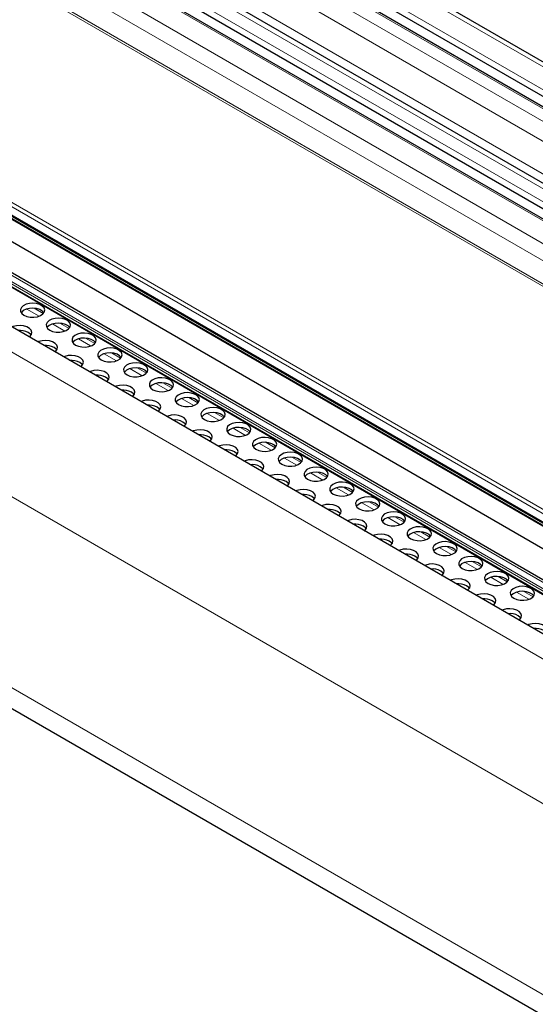
# Model space of a CAD drawing. Units: millimetres. Extents: x 0 to 841, y 0 to 594.
# Drawn here: x 499 to 506, y 149 to 161 of the extents above; entities that cross this region are included whole.
import ezdxf

# ---------------------------------------------------------------- set-up
doc = ezdxf.new("R2010")
doc.units = ezdxf.units.MM

msp = doc.modelspace()

# ---------------------------------------------------------------- linework, layer by layer
at = {"color": 7, "linetype": 'Continuous', "lineweight": 0}
for p, q in [((475.8675882, 178.0585356), (609.7791919, 100.7530122)), ((475.6397591, 177.8900384), (609.5513629, 100.584515)), ((475.3214122, 177.6545949), (609.233016, 100.3490715)), ((475.4512043, 177.7505865), (609.3628081, 100.4450631)), ((475.2266256, 177.450582), (609.0365442, 100.2037602)), ((474.6491936, 177.1574364), (608.5607974, 99.8519131)), ((474.9235797, 177.194645), (608.7093431, 99.9617677)), ((474.5194015, 177.0614449), (608.4310053, 99.7559215)), ((474.3308399, 176.921989), (608.2424437, 99.6164656)), ((474.1030176, 176.7534967), (608.0146214, 99.4479733)), ((474.0200794, 176.5749865), (607.8427095, 99.3208265)), ((607.5923774, 99.1272089), (473.800174, 176.3638039)), ((473.8247405, 176.3819645), (607.6181106, 99.144696)), ((608.2827361, 93.8283135), (466.8831546, 175.4565543)), ((609.4119884, 94.0696865), (468.6514071, 175.3290405)), ((609.4418418, 94.0851178), (468.6655549, 175.3535384)), ((609.5089733, 94.1279986), (468.7362605, 175.3943559)), ((609.3797814, 94.055618), (468.6514071, 175.2963792)), ((606.6986282, 96.6546418), (471.3187968, 174.807755)), ((606.7227632, 96.6969383), (471.3429318, 174.8500515)), ((606.6883107, 96.5516481), (471.3084793, 174.7047613)), ((471.397399, 174.6099815), (606.7772304, 96.4568683)), ((608.0363894, 92.0693168), (466.6432277, 173.6938516)), ((608.0363018, 89.5567201), (466.6432277, 171.1812044)), ((499.0261148, 157.5818024), (498.863782, 157.6755151)), ((499.0805011, 157.615721), (498.9589867, 157.6858698)), ((499.3655284, 157.385863), (499.2031922, 157.4795777)), ((499.4199113, 157.4197836), (499.2983969, 157.4899324)), ((499.7049387, 157.1899257), (499.5426025, 157.2836403)), ((499.7593216, 157.2238462), (499.6378072, 157.293995)), ((500.0443489, 156.9939883), (499.8820161, 157.087701)), ((500.0987352, 157.0279069), (499.9772208, 157.0980557)), ((500.3837592, 156.7980509), (500.2214264, 156.8917637)), ((500.4381455, 156.8319696), (500.3166311, 156.9021183)), ((500.7231728, 156.6021116), (500.5608366, 156.6958263)), ((500.7775557, 156.6360322), (500.6560413, 156.706181)), ((501.0625831, 156.4061742), (500.9002503, 156.499887)), ((501.116966, 156.4400948), (500.9954549, 156.5102416)), ((501.4019933, 156.2102369), (501.2396605, 156.3039496)), ((501.4563796, 156.2441555), (501.3348652, 156.3143043)), ((501.741407, 156.0142975), (501.5790708, 156.1080122)), ((501.7957899, 156.0482181), (501.6742755, 156.1183669)), ((502.0808172, 155.8183602), (501.918481, 155.9120749)), ((502.1352001, 155.8522808), (502.0136891, 155.9224276)), ((502.4202275, 155.6224228), (502.2578947, 155.7161355)), ((502.4746138, 155.6563414), (502.3530993, 155.7264902)), ((502.7596411, 155.4264835), (502.5973049, 155.5201982)), ((502.814024, 155.4604041), (502.6925096, 155.5305528)), ((503.0990514, 155.2305461), (502.9367152, 155.3242608)), ((503.1534343, 155.2644667), (503.0319199, 155.3346155)), ((503.4384616, 155.0346087), (503.2761288, 155.1283215)), ((503.4928479, 155.0685274), (503.3713335, 155.1386762)), ((503.7778719, 154.8386714), (503.6155391, 154.9323841)), ((503.8322582, 154.87259), (503.7107437, 154.9427388)), ((504.1172855, 154.6427321), (503.9549493, 154.7364467)), ((504.1716684, 154.6766526), (504.050154, 154.7468014)), ((504.4566958, 154.4467947), (504.294363, 154.5405074)), ((504.5110787, 154.4807153), (504.3895676, 154.5508621)), ((504.796106, 154.2508573), (504.6337732, 154.3445701)), ((504.8504923, 154.2847759), (504.7289779, 154.3549247)), ((505.1355196, 154.054918), (504.9731835, 154.1486327)), ((505.1899026, 154.0888386), (505.0683881, 154.1589874)), ((505.5293128, 153.8929012), (505.4078018, 153.963048)), ((505.4749299, 153.8589806), (505.3125937, 153.9526953))]:
    msp.add_line(p, q, dxfattribs=at)
at = {"color": 7, "linetype": 'Continuous', "lineweight": 30}
for p, q in [((609.8280621, 100.7891529), (475.9518819, 178.0742267)), ((475.6212078, 177.8119664), (609.4839482, 100.5346513)), ((609.3795656, 100.4574535), (475.4801001, 177.7559696)), ((608.6166537, 99.8932179), (474.7455312, 177.175372)), ((608.259208, 99.6288599), (474.3597425, 176.927376)), ((474.5008502, 176.9833729), (608.3635906, 99.7060577)), ((608.4715877, 94.0501303), (467.1165672, 175.6526467)), ((609.5354618, 94.1465212), (468.7862567, 175.3993077)), ((468.6555543, 175.2872251), (609.3727547, 94.0529144)), ((471.3149395, 174.6868278), (606.6947709, 96.5337147)), ((471.4054103, 174.5960554), (606.7852417, 96.4429422)), ((471.5315271, 174.227211), (606.9057075, 96.0773602)), ((466.8089424, 170.8149265), (608.1022262, 89.24805))]:
    msp.add_line(p, q, dxfattribs=at)
at = {"color": 7, "linetype": 'Continuous', "lineweight": 30, "flags": 128}
for points in [[(498.8264837, 157.5941949), (498.8648542, 157.5778446), (498.9098738, 157.5687507), (498.9575368, 157.5677229), (499.003605, 157.5748489), (499.0439918, 157.5894981), (499.0750995, 157.6103681), (499.0941701, 157.6356021), (499.099511, 157.6629617), (499.0906433, 157.6900137), (499.068356, 157.7143562), (499.0346318, 157.7338248), (498.9924647, 157.746691), (498.9456042, 157.7518102), (498.8982109, 157.748727), (498.8544996, 157.7377178), (498.8183477, 157.7197596), (498.7929719, 157.6964448), (498.7806279, 157.6698502), (498.7824082, 157.642335), (498.798161, 157.6163457), (498.8264837, 157.5941949)], [(499.0892845, 157.6268451), (499.068356, 157.6490328), (499.0346318, 157.6685014), (498.9924647, 157.6813676), (498.9456042, 157.6864868), (498.8982109, 157.6834036), (498.8544996, 157.6723944), (498.8183477, 157.6544362), (498.7929719, 157.6311214), (498.7899542, 157.6268451)], [(498.8944986, 157.3076436), (498.9053927, 157.3164591), (498.9244633, 157.3416931), (498.9298008, 157.3690547), (498.9209331, 157.3961067), (498.8986492, 157.4204473), (498.864925, 157.4399158), (498.8227579, 157.452782), (498.7758974, 157.4579012), (498.7285041, 157.454818), (498.6847894, 157.4438107), (498.6695187, 157.4375217)], [(499.165894, 157.3982575), (499.2042678, 157.3819052), (499.249284, 157.3728133), (499.2969471, 157.3717856), (499.3430153, 157.3789116), (499.383402, 157.3935607), (499.4145098, 157.4144307), (499.4335804, 157.4396648), (499.4389213, 157.4670243), (499.4300536, 157.4940763), (499.4077663, 157.5184189), (499.3740421, 157.5378875), (499.3318784, 157.5507517), (499.2850144, 157.5558728), (499.2376212, 157.5527896), (499.1939098, 157.5417804), (499.1577613, 157.5238203), (499.1323822, 157.5005075), (499.1200382, 157.4739129), (499.1218185, 157.4463976), (499.1375713, 157.4204083), (499.165894, 157.3982575)], [(499.4286947, 157.4309077), (499.4077663, 157.4530955), (499.3740421, 157.4725641), (499.3318784, 157.4854283), (499.2850144, 157.4905494), (499.2376212, 157.4874662), (499.1939098, 157.476457), (499.1577613, 157.4584969), (499.1323822, 157.4351841), (499.1293678, 157.4309057)], [(498.9195743, 157.332938), (498.9113776, 157.3434392), (498.8830549, 157.36559)], [(499.5053076, 157.2023182), (499.5436781, 157.1859679), (499.5886943, 157.1768759), (499.6363573, 157.1758482), (499.6824289, 157.1829723), (499.7228123, 157.1976233), (499.7539234, 157.2184914), (499.772994, 157.2437254), (499.7783315, 157.2710869), (499.7694638, 157.298139), (499.7471799, 157.3224796), (499.7134557, 157.3419481), (499.6712886, 157.3548143), (499.6244281, 157.3599335), (499.5770348, 157.3568503), (499.5333201, 157.345843), (499.4971716, 157.327883), (499.4717958, 157.3045682), (499.4594518, 157.2779736), (499.4612321, 157.2504583), (499.4769815, 157.224471), (499.5053076, 157.2023182)], [(499.2339089, 157.1117062), (499.244803, 157.1205218), (499.2638736, 157.1457558), (499.2692144, 157.1731153), (499.2603467, 157.2001674), (499.2380595, 157.2245099), (499.2043353, 157.2439785), (499.1621682, 157.2568446), (499.1153076, 157.2619638), (499.0679143, 157.2588806), (499.024203, 157.2478714), (499.0089324, 157.2415824)], [(499.768105, 157.2349703), (499.7471799, 157.2571562), (499.7134557, 157.2766247), (499.6712886, 157.2894909), (499.6244281, 157.2946101), (499.5770348, 157.2915269), (499.5333201, 157.2805196), (499.4971716, 157.2625596), (499.4717958, 157.2392448), (499.4687781, 157.2349684)], [(499.2589879, 157.1369987), (499.2507878, 157.1475018), (499.2224652, 157.1696527)], [(499.5733191, 156.9157688), (499.5842132, 156.9245844), (499.6032838, 156.9498184), (499.6086247, 156.977178), (499.599757, 157.00423), (499.5774697, 157.0285725), (499.5437455, 157.0480411), (499.5015818, 157.0609053), (499.4547179, 157.0660265), (499.4073246, 157.0629433), (499.3636133, 157.051934), (499.3483426, 157.045645)], [(499.8447179, 157.0063808), (499.8830883, 156.9900305), (499.9281079, 156.9809366), (499.9757709, 156.9799089), (500.0218391, 156.9870349), (500.0622226, 157.001686), (500.0933337, 157.022554), (500.1124043, 157.0477881), (500.1177451, 157.0751476), (500.1088774, 157.1021996), (500.0865902, 157.1265422), (500.052866, 157.1460108), (500.0106989, 157.1588769), (499.9638383, 157.1639961), (499.916445, 157.1609129), (499.8727337, 157.1499037), (499.8365818, 157.1319456), (499.811206, 157.1086308), (499.7988621, 157.0820362), (499.8006424, 157.0545209), (499.8163952, 157.0285317), (499.8447179, 157.0063808)], [(500.1075186, 157.039031), (500.0865902, 157.0612188), (500.052866, 157.0806874), (500.0106989, 157.0935535), (499.9638383, 157.0986727), (499.916445, 157.0955895), (499.8727337, 157.0845803), (499.8365818, 157.0666222), (499.811206, 157.0433074), (499.8081883, 157.039031)], [(499.5983982, 156.9410613), (499.5902015, 156.9515625), (499.5618754, 156.9737153)], [(500.1841281, 156.8104435), (500.222502, 156.7940912), (500.2675182, 156.7849992), (500.3151812, 156.7839715), (500.3612494, 156.7910975), (500.4016362, 156.8057466), (500.4327439, 156.8266167), (500.4518145, 156.8518507), (500.4571554, 156.8792103), (500.4482877, 156.9062623), (500.4260004, 156.9306048), (500.3922762, 156.9500734), (500.3501091, 156.9629396), (500.3032486, 156.9680588), (500.2558553, 156.9649756), (500.212144, 156.9539663), (500.1759955, 156.9360063), (500.1506163, 156.9126934), (500.1382723, 156.8860988), (500.1400526, 156.8585835), (500.1558054, 156.8325943), (500.1841281, 156.8104435)], [(499.9127327, 156.7198295), (499.9236269, 156.7286451), (499.9426975, 156.7538791), (499.948035, 156.7812406), (499.9391673, 156.8082926), (499.9168834, 156.8326332), (499.8831558, 156.8521037), (499.8409921, 156.8649679), (499.7941315, 156.8700872), (499.7467382, 156.867004), (499.7030235, 156.8559967), (499.6877529, 156.8497076)], [(500.4469289, 156.8430936), (500.4260004, 156.8652814), (500.3922762, 156.88475), (500.3501091, 156.8976162), (500.3032486, 156.9027354), (500.2558553, 156.8996522), (500.212144, 156.8886429), (500.1759955, 156.8706829), (500.1506163, 156.84737), (500.147602, 156.8430917)], [(499.9378084, 156.745124), (499.9296117, 156.7556252), (499.901289, 156.777776)], [(500.252143, 156.5238921), (500.2630371, 156.5327077), (500.2821077, 156.5579417), (500.2874486, 156.5853013), (500.2785809, 156.6123533), (500.2562936, 156.6366958), (500.2225694, 156.6561644), (500.1804023, 156.6690306), (500.1335418, 156.6741498), (500.0861485, 156.6710666), (500.0424371, 156.6600574), (500.0271665, 156.6537683)], [(500.5235384, 156.6145061), (500.5619122, 156.5981538), (500.6069284, 156.5890619), (500.6545915, 156.5880341), (500.7006597, 156.5951601), (500.7410464, 156.6098093), (500.7721576, 156.6306774), (500.7912248, 156.6559133), (500.7965656, 156.6832729), (500.787698, 156.7103249), (500.7654141, 156.7346655), (500.7316865, 156.754136), (500.6895228, 156.7670002), (500.6426622, 156.7721194), (500.5952656, 156.7690382), (500.5515542, 156.758029), (500.5154057, 156.7400689), (500.4900299, 156.7167541), (500.477686, 156.6901595), (500.4794662, 156.6626442), (500.4952157, 156.6366569), (500.5235384, 156.6145061)], [(500.7863391, 156.6471563), (500.7654141, 156.6693421), (500.7316865, 156.6888126), (500.6895228, 156.7016768), (500.6426622, 156.7067961), (500.5952656, 156.7037148), (500.5515542, 156.6927056), (500.5154057, 156.6747455), (500.4900299, 156.6514307), (500.4870122, 156.6471543)], [(500.2772221, 156.5491846), (500.269022, 156.5596878), (500.2406993, 156.5818386)], [(500.862952, 156.4185668), (500.9013225, 156.4022164), (500.9463421, 156.3931225), (500.9940051, 156.3920948), (501.0400733, 156.3992208), (501.0804567, 156.4138719), (501.1115678, 156.43474), (501.1306384, 156.459974), (501.1359793, 156.4873336), (501.1271082, 156.5143875), (501.1048243, 156.5387281), (501.0711001, 156.5581967), (501.028933, 156.5710629), (500.9820725, 156.5761821), (500.9346792, 156.5730989), (500.8909678, 156.5620896), (500.854816, 156.5441315), (500.8294402, 156.5208167), (500.8170962, 156.4942221), (500.8188765, 156.4667068), (500.8346259, 156.4407195), (500.862952, 156.4185668)], [(500.5915533, 156.3279548), (500.6024474, 156.3367703), (500.621518, 156.3620043), (500.6268588, 156.3893639), (500.6179911, 156.4164159), (500.5957039, 156.4407585), (500.5619797, 156.460227), (500.5198126, 156.4730932), (500.472952, 156.4782124), (500.4255587, 156.4751292), (500.3818474, 156.46412), (500.3665768, 156.4578309)], [(501.1257494, 156.4512189), (501.1048243, 156.4734047), (501.0711001, 156.4928733), (501.028933, 156.5057395), (500.9820725, 156.5108587), (500.9346792, 156.5077755), (500.8909678, 156.4967662), (500.854816, 156.4788081), (500.8294402, 156.4554933), (500.8264225, 156.4512169)], [(500.6166323, 156.3532473), (500.6084322, 156.3637504), (500.5801096, 156.3859012)], [(501.2023623, 156.2226294), (501.2407327, 156.2062791), (501.2857523, 156.1971852), (501.3334153, 156.1961574), (501.3794835, 156.2032835), (501.4198703, 156.2179326), (501.4509781, 156.2388026), (501.4700487, 156.2640366), (501.4753895, 156.2913962), (501.4665218, 156.3184482), (501.4442346, 156.3427908), (501.4105104, 156.3622593), (501.3683433, 156.3751255), (501.3214827, 156.3802447), (501.2740894, 156.3771615), (501.2303781, 156.3661523), (501.1942262, 156.3481942), (501.1688504, 156.3248794), (501.1565065, 156.2982848), (501.1582868, 156.2707695), (501.1740396, 156.2447802), (501.2023623, 156.2226294)], [(501.465163, 156.2552796), (501.4442346, 156.2774674), (501.4105104, 156.2969359), (501.3683433, 156.3098021), (501.3214827, 156.3149213), (501.2740894, 156.3118381), (501.2303781, 156.3008289), (501.1942262, 156.2828708), (501.1688504, 156.259556), (501.1658327, 156.2552796)], [(500.9309669, 156.1320155), (500.941861, 156.140831), (500.9609282, 156.166067), (500.9662691, 156.1934265), (500.9574014, 156.2204786), (500.9351141, 156.2448211), (500.9013899, 156.2642897), (500.8592262, 156.2771539), (500.8123657, 156.2822731), (500.764969, 156.2791918), (500.7212577, 156.2681826), (500.705987, 156.2618936)], [(500.9560426, 156.1573099), (500.9478459, 156.1678111), (500.9195198, 156.1899639)], [(501.5417725, 156.026692), (501.5801464, 156.0103398), (501.6251626, 156.0012478), (501.6728256, 156.0002201), (501.7188938, 156.0073461), (501.7592806, 156.0219952), (501.7903917, 156.0428633), (501.8094589, 156.0680993), (501.8147998, 156.0954588), (501.8059321, 156.1225108), (501.7836448, 156.1468534), (501.7499206, 156.166322), (501.7077569, 156.1791862), (501.6608964, 156.1843054), (501.6134997, 156.1812241), (501.5697884, 156.1702149), (501.5336399, 156.1522548), (501.5082607, 156.128942), (501.4959167, 156.1023474), (501.497697, 156.0748321), (501.5134498, 156.0488429), (501.5417725, 156.026692)], [(501.2703771, 155.9360781), (501.2812713, 155.9448936), (501.3003419, 155.9701277), (501.3056827, 155.9974872), (501.2968117, 156.0245412), (501.2745278, 156.0488818), (501.2408035, 156.0683504), (501.1986365, 156.0812165), (501.1517759, 156.0863357), (501.1043826, 156.0832525), (501.0606713, 156.0722433), (501.0453973, 156.0659562)], [(501.8045733, 156.0593422), (501.7836448, 156.08153), (501.7499206, 156.1009986), (501.7077569, 156.1138628), (501.6608964, 156.118982), (501.6134997, 156.1159007), (501.5697884, 156.1048915), (501.5336399, 156.0869314), (501.5082607, 156.0636186), (501.5052464, 156.0593402)], [(501.2954528, 155.9613725), (501.2872561, 155.9718737), (501.2589334, 155.9940245)], [(501.8811861, 155.8307527), (501.9195566, 155.8144024), (501.9645762, 155.8053085), (502.0122392, 155.8042807), (502.0583074, 155.8114068), (502.0986908, 155.8260578), (502.129802, 155.8469259), (502.1488726, 155.8721599), (502.15421, 155.8995215), (502.1453424, 155.9265735), (502.1230585, 155.9509141), (502.0893342, 155.9703826), (502.0471672, 155.9832488), (502.0003066, 155.988368), (501.9529133, 155.9852848), (501.909202, 155.9742756), (501.8730501, 155.9563175), (501.8476743, 155.9330027), (501.8353304, 155.9064081), (501.8371106, 155.8788928), (501.8528601, 155.8529055), (501.8811861, 155.8307527)], [(502.1439835, 155.8634048), (502.1230585, 155.8855907), (502.0893342, 155.9050593), (502.0471672, 155.9179254), (502.0003066, 155.9230446), (501.9529133, 155.9199614), (501.909202, 155.9089522), (501.8730501, 155.8909941), (501.8476743, 155.8676793), (501.8446566, 155.8634029)], [(501.6097874, 155.7401407), (501.6206815, 155.7489563), (501.6397521, 155.7741903), (501.645093, 155.8015499), (501.6362253, 155.8286019), (501.613938, 155.8529444), (501.5802138, 155.872413), (501.5380467, 155.8852791), (501.4911862, 155.8903984), (501.4437929, 155.8873152), (501.4000815, 155.8763059), (501.3848109, 155.8700169)], [(501.6348665, 155.7654332), (501.6266664, 155.7759364), (501.5983437, 155.7980872)], [(502.2205964, 155.6348154), (502.2589669, 155.618465), (502.3039865, 155.6093711), (502.3516495, 155.6083434), (502.3977177, 155.6154694), (502.4381045, 155.6301185), (502.4692122, 155.6509886), (502.4882828, 155.6762226), (502.4936237, 155.7035821), (502.484756, 155.7306342), (502.4624687, 155.7549767), (502.4287445, 155.7744453), (502.3865774, 155.7873114), (502.3397169, 155.7924306), (502.2923236, 155.7893474), (502.2486122, 155.7783382), (502.2124604, 155.7603801), (502.1870846, 155.7370653), (502.1747406, 155.7104707), (502.1765209, 155.6829554), (502.1922737, 155.6569662), (502.2205964, 155.6348154)], [(501.949201, 155.5442014), (501.9600918, 155.5530189), (501.9791624, 155.5782529), (501.9845032, 155.6056125), (501.9756355, 155.6326645), (501.9533483, 155.657007), (501.9196241, 155.6764756), (501.8774604, 155.6893398), (501.8305964, 155.694461), (501.7832031, 155.6913778), (501.7394918, 155.6803686), (501.7242212, 155.6740795)], [(502.4833972, 155.6674655), (502.4624687, 155.6896533), (502.4287445, 155.7091219), (502.3865774, 155.721988), (502.3397169, 155.7271073), (502.2923236, 155.724024), (502.2486122, 155.7130148), (502.2124604, 155.6950567), (502.1870846, 155.6717419), (502.1840669, 155.6674655)], [(501.9742767, 155.5694958), (501.96608, 155.579997), (501.937754, 155.6021498)], [(502.5600067, 155.438878), (502.5983805, 155.4225257), (502.6433967, 155.4134337), (502.6910597, 155.412406), (502.7371279, 155.419532), (502.7775147, 155.4341812), (502.8086225, 155.4550512), (502.8276931, 155.4802852), (502.8330339, 155.5076448), (502.8241662, 155.5346968), (502.801879, 155.5590393), (502.7681548, 155.5785079), (502.7259911, 155.5913721), (502.6791271, 155.5964933), (502.6317338, 155.5934101), (502.5880225, 155.5824008), (502.551874, 155.5644408), (502.5264948, 155.5411279), (502.5141509, 155.5145333), (502.5159312, 155.487018), (502.531684, 155.4610288), (502.5600067, 155.438878)], [(502.8228074, 155.4715281), (502.801879, 155.4937159), (502.7681548, 155.5131845), (502.7259911, 155.5260487), (502.6791271, 155.5311699), (502.6317338, 155.5280867), (502.5880225, 155.5170774), (502.551874, 155.4991174), (502.5264948, 155.4758045), (502.5234805, 155.4715262)], [(502.2886113, 155.348264), (502.2995054, 155.3570796), (502.318576, 155.3823136), (502.3239135, 155.4096751), (502.3150458, 155.4367271), (502.2927619, 155.4610677), (502.2590377, 155.4805363), (502.2168706, 155.4934025), (502.1700101, 155.4985217), (502.1226168, 155.4954385), (502.0789021, 155.4844312), (502.0636314, 155.4781421)], [(502.313687, 155.3735585), (502.3054903, 155.3840597), (502.2771676, 155.4062105)], [(502.8994203, 155.2429387), (502.9377908, 155.2265883), (502.982807, 155.2174964), (503.03047, 155.2164686), (503.0765382, 155.2235947), (503.116925, 155.2382438), (503.1480361, 155.2591119), (503.1671067, 155.2843459), (503.1724442, 155.3117074), (503.1635765, 155.3387594), (503.1412926, 155.3631), (503.1075684, 155.3825686), (503.0654013, 155.3954347), (503.0185408, 155.400554), (502.9711475, 155.3974708), (502.9274328, 155.3864635), (502.8912843, 155.3685034), (502.8659085, 155.3451886), (502.8535645, 155.318594), (502.8553448, 155.2910787), (502.8710942, 155.2650914), (502.8994203, 155.2429387)], [(502.6280215, 155.1523267), (502.6389157, 155.1611422), (502.6579863, 155.1863762), (502.6633271, 155.2137358), (502.6544594, 155.2407878), (502.6321722, 155.2651304), (502.5984479, 155.2845989), (502.5562809, 155.2974651), (502.5094203, 155.3025843), (502.462027, 155.2995011), (502.4183157, 155.2884919), (502.403045, 155.2822028)], [(503.1622177, 155.2755908), (503.1412926, 155.2977766), (503.1075684, 155.3172452), (503.0654013, 155.3301113), (503.0185408, 155.3352306), (502.9711475, 155.3321474), (502.9274328, 155.3211401), (502.8912843, 155.30318), (502.8659085, 155.2798652), (502.8628908, 155.2755888)], [(502.6531006, 155.1776192), (502.6449005, 155.1881223), (502.6165778, 155.2102731)], [(503.2388305, 155.0470013), (503.277201, 155.030651), (503.3222206, 155.0215571), (503.3698836, 155.0205293), (503.4159518, 155.0276553), (503.4563352, 155.0423064), (503.4874464, 155.0631745), (503.506517, 155.0884085), (503.5118578, 155.1157681), (503.5029901, 155.1428201), (503.4807029, 155.1671626), (503.4469786, 155.1866312), (503.4048116, 155.1994974), (503.357951, 155.2046166), (503.3105577, 155.2015334), (503.2668464, 155.1905242), (503.2306945, 155.172566), (503.2053187, 155.1492512), (503.1929748, 155.1226566), (503.194755, 155.0951414), (503.2105045, 155.0691541), (503.2388305, 155.0470013)], [(503.5016313, 155.0796514), (503.4807029, 155.1018392), (503.4469786, 155.1213078), (503.4048116, 155.134174), (503.357951, 155.1392932), (503.3105577, 155.13621), (503.2668464, 155.1252008), (503.2306945, 155.1072426), (503.2053187, 155.0839278), (503.202301, 155.0796514)], [(502.9674318, 154.9563893), (502.9783259, 154.9652048), (502.9973965, 154.9904389), (503.0027374, 155.0177984), (502.9938697, 155.0448504), (502.9715824, 155.069193), (502.9378582, 155.0886616), (502.8956911, 155.1015277), (502.8488306, 155.1066469), (502.8014373, 155.1035637), (502.7577259, 155.0925545), (502.7424553, 155.0862655)], [(502.9925109, 154.9816818), (502.9843141, 154.992183), (502.9559881, 155.0143357)], [(503.5782408, 154.8510639), (503.6166113, 154.8347136), (503.6616309, 154.8256197), (503.7092939, 154.8245919), (503.7553621, 154.831718), (503.7957489, 154.8463671), (503.8268566, 154.8672371), (503.8459272, 154.8924711), (503.8512681, 154.9198307), (503.8424004, 154.9468827), (503.8201131, 154.9712253), (503.7863889, 154.9906938), (503.7442218, 155.00356), (503.6973613, 155.0086792), (503.649968, 155.005596), (503.6062566, 154.9945868), (503.5701081, 154.9766267), (503.544729, 154.9533139), (503.532385, 154.9267193), (503.5341653, 154.899204), (503.5499181, 154.8732147), (503.5782408, 154.8510639)], [(503.3068454, 154.76045), (503.3177396, 154.7692655), (503.3368068, 154.7945015), (503.3421476, 154.8218611), (503.3332799, 154.8489131), (503.3109961, 154.8732537), (503.2772685, 154.8927242), (503.2351048, 154.9055884), (503.1882442, 154.9107076), (503.1408475, 154.9076264), (503.0971362, 154.8966171), (503.0818656, 154.8903281)], [(503.8410416, 154.8837141), (503.8201131, 154.9059019), (503.7863889, 154.9253705), (503.7442218, 154.9382366), (503.6973613, 154.9433558), (503.649968, 154.9402726), (503.6062566, 154.9292634), (503.5701081, 154.9113033), (503.544729, 154.8879905), (503.5417146, 154.8837121)], [(503.3319211, 154.7857444), (503.3237244, 154.7962456), (503.2953984, 154.8183984)], [(503.917651, 154.6551266), (503.9560249, 154.6387743), (504.0010411, 154.6296823), (504.0487041, 154.6286546), (504.0947723, 154.6357806), (504.1351591, 154.6504297), (504.1662703, 154.6712978), (504.1853375, 154.6965338), (504.1906783, 154.7238933), (504.1818106, 154.7509454), (504.1595234, 154.7752879), (504.1257992, 154.7947565), (504.0836355, 154.8076207), (504.0367749, 154.8127399), (503.9893782, 154.8096586), (503.9456669, 154.7986494), (503.9095184, 154.7806893), (503.8841392, 154.7573765), (503.8717987, 154.7307799), (503.8735789, 154.7032647), (503.8893284, 154.6772774), (503.917651, 154.6551266)], [(504.1804518, 154.6877767), (504.1595234, 154.7099645), (504.1257992, 154.7294331), (504.0836355, 154.7422973), (504.0367749, 154.7474165), (503.9893782, 154.7443352), (503.9456669, 154.733326), (503.9095184, 154.715366), (503.8841392, 154.6920531), (503.8811249, 154.6877748)], [(503.6462557, 154.5645126), (503.6571498, 154.5733282), (503.6762204, 154.5985622), (503.6815613, 154.6259217), (503.6726936, 154.6529738), (503.6504063, 154.6773163), (503.6166821, 154.6967849), (503.574515, 154.709651), (503.5276545, 154.7147702), (503.4802612, 154.711687), (503.4365498, 154.7006778), (503.4212792, 154.6943888)], [(503.6713314, 154.589807), (503.6631347, 154.6003082), (503.634812, 154.6224591)], [(504.2570647, 154.4591872), (504.2954352, 154.4428369), (504.3404547, 154.433743), (504.3881178, 154.4327153), (504.434186, 154.4398413), (504.4745694, 154.4544924), (504.5056805, 154.4753604), (504.5247511, 154.5005945), (504.530092, 154.527954), (504.5212209, 154.555008), (504.498937, 154.5793486), (504.4652128, 154.5988172), (504.4230457, 154.6116833), (504.3761852, 154.6168025), (504.3287919, 154.6137193), (504.2850805, 154.6027101), (504.2489287, 154.584752), (504.2235529, 154.5614372), (504.2112089, 154.5348426), (504.2129892, 154.5073273), (504.2287386, 154.48134), (504.2570647, 154.4591872)], [(503.9856659, 154.3685752), (503.9965601, 154.3773908), (504.0156307, 154.4026248), (504.0209715, 154.4299844), (504.0121038, 154.4570364), (503.9898166, 154.4813789), (503.9560923, 154.5008475), (503.9139253, 154.5137137), (503.8670647, 154.5188329), (503.8196714, 154.5157497), (503.7759601, 154.5047404), (503.7606894, 154.4984514)], [(504.5198621, 154.4918393), (504.498937, 154.5140252), (504.4652128, 154.5334938), (504.4230457, 154.5463599), (504.3761852, 154.5514791), (504.3287919, 154.5483959), (504.2850805, 154.5373867), (504.2489287, 154.5194286), (504.2235529, 154.4961138), (504.2205352, 154.4918374)], [(504.010745, 154.3938677), (504.0025449, 154.4043709), (503.9742222, 154.4265217)], [(504.5964749, 154.2632499), (504.6348454, 154.2468995), (504.679865, 154.2378056), (504.727528, 154.2367779), (504.7735962, 154.2439039), (504.813983, 154.258553), (504.8450908, 154.2794231), (504.8641614, 154.3046571), (504.8695022, 154.3320167), (504.8606345, 154.3590687), (504.8383473, 154.3834112), (504.804623, 154.4028798), (504.762456, 154.4157459), (504.7155954, 154.4208652), (504.6682021, 154.417782), (504.6244908, 154.4067727), (504.5883389, 154.3888146), (504.5629631, 154.3654998), (504.5506192, 154.3389052), (504.5523994, 154.3113899), (504.5681523, 154.2854007), (504.5964749, 154.2632499)], [(504.8592757, 154.2959), (504.8383473, 154.3180878), (504.804623, 154.3375564), (504.762456, 154.3504225), (504.7155954, 154.3555418), (504.6682021, 154.3524586), (504.6244908, 154.3414493), (504.5883389, 154.3234912), (504.5629631, 154.3001764), (504.5599454, 154.2959)], [(504.3250796, 154.1726359), (504.3359737, 154.1814515), (504.3550409, 154.2066874), (504.3603818, 154.234047), (504.3515141, 154.261099), (504.3292268, 154.2854416), (504.2955026, 154.3049101), (504.2533389, 154.3177743), (504.2064783, 154.3228936), (504.1590817, 154.3198123), (504.1153703, 154.3088031), (504.1000997, 154.302514)], [(504.3501553, 154.1979304), (504.3419585, 154.2084316), (504.3136325, 154.2305843)], [(504.9358852, 154.0673125), (504.9742591, 154.0509602), (505.0192753, 154.0418683), (505.0669383, 154.0408405), (505.1130065, 154.0479665), (505.1533933, 154.0626157), (505.184501, 154.0834857), (505.2035716, 154.1087197), (505.2089125, 154.1360793), (505.2000448, 154.1631313), (505.1777575, 154.1874738), (505.1440333, 154.2069424), (505.1018696, 154.2198066), (505.055009, 154.2249258), (505.0076124, 154.2218446), (504.963901, 154.2108354), (504.9277525, 154.1928753), (504.9023734, 154.1695624), (504.8900294, 154.1429678), (504.8918097, 154.1154526), (504.9075625, 154.0894633), (504.9358852, 154.0673125)], [(504.6644898, 153.9766985), (504.675384, 153.9855141), (504.6944546, 154.0107481), (504.699792, 154.0381096), (504.6909243, 154.0651616), (504.6686405, 154.0895022), (504.6349162, 154.1089708), (504.5927492, 154.121837), (504.5458886, 154.1269562), (504.4984953, 154.123873), (504.454784, 154.1128638), (504.43951, 154.1065767)], [(505.198686, 154.0999626), (505.1777575, 154.1221504), (505.1440333, 154.141619), (505.1018696, 154.1544832), (505.055009, 154.1596024), (505.0076124, 154.1565212), (504.963901, 154.145512), (504.9277525, 154.1275519), (504.9023734, 154.104239), (504.899359, 154.0999607)], [(504.6895655, 154.001993), (504.6813688, 154.0124942), (504.6530461, 154.034645)], [(505.2752988, 153.8713732), (505.3136693, 153.8550228), (505.3586889, 153.8459289), (505.4063519, 153.8449012), (505.4524201, 153.8520272), (505.4928035, 153.8666783), (505.5239147, 153.8875464), (505.5429853, 153.9127804), (505.5483227, 153.9401419), (505.539455, 153.9671939), (505.5171712, 153.9915345), (505.4834469, 154.0110031), (505.4412799, 154.0238693), (505.3944193, 154.0289885), (505.347026, 154.0259053), (505.3033113, 154.014898), (505.2671628, 153.9969379), (505.241787, 153.9736231), (505.229443, 153.9470285), (505.2312233, 153.9195132), (505.2469728, 153.8935259), (505.2752988, 153.8713732)], [(505.5380962, 153.9040253), (505.5171712, 153.9262111), (505.4834469, 153.9456797), (505.4412799, 153.9585459), (505.3944193, 153.9636651), (505.347026, 153.9605819), (505.3033113, 153.9495746), (505.2671628, 153.9316145), (505.241787, 153.9082997), (505.2387693, 153.9040233)], [(505.0039001, 153.7807612), (505.0147942, 153.7895767), (505.0338648, 153.8148107), (505.0392057, 153.8421703), (505.030338, 153.8692223), (505.0080507, 153.8935649), (504.9743265, 153.9130334), (504.9321594, 153.9258996), (504.8852989, 153.9310188), (504.8379056, 153.9279356), (504.7941942, 153.9169264), (504.7789236, 153.9106373)], [(505.0289792, 153.8060537), (505.0207791, 153.8165568), (504.9924564, 153.8387076)], [(505.3433137, 153.5848219), (505.3542045, 153.5936394), (505.3732751, 153.6188734), (505.3786159, 153.6462329), (505.3697482, 153.673285), (505.347461, 153.6976275), (505.3137367, 153.7170961), (505.271573, 153.7299603), (505.2247091, 153.7350814), (505.1773158, 153.7319982), (505.1336045, 153.720989), (505.1183338, 153.7147)], [(505.3683894, 153.6101163), (505.3601927, 153.6206175), (505.3318666, 153.6427703)], [(505.682724, 153.3888845), (505.6936181, 153.3977), (505.7126887, 153.4229341), (505.7180262, 153.4502956), (505.7091585, 153.4773476), (505.6868746, 153.5016882), (505.6531504, 153.5211568), (505.6109833, 153.5340229), (505.5641227, 153.5391421), (505.5167295, 153.5360589), (505.4730147, 153.5250516), (505.4577441, 153.5187626)]]:
    msp.add_lwpolyline(points, dxfattribs=at)
at = {"color": 7, "linetype": 'Continuous', "lineweight": 30}
for centre, radius, start, end in [((498.7707669, 157.1477226), 0.2451016, 62.73360898, 95.17156036), ((499.1101758, 156.9517781), 0.2451086, 62.73408129, 95.17108806), ((499.449586, 156.7558407), 0.2451086, 62.73408129, 95.17108806), ((499.7890011, 156.5599085), 0.2451016, 62.73360898, 95.17156036), ((500.1284113, 156.3639712), 0.2451016, 62.73360898, 95.17156036), ((500.4678202, 156.1680267), 0.2451086, 62.73408129, 95.17108806), ((500.807187, 155.9718666), 0.2453265, 62.74888411, 95.15628524), ((501.1466455, 155.7761571), 0.2451016, 62.73360898, 95.17156036), ((501.4860543, 155.5802126), 0.2451086, 62.73408129, 95.17108806), ((501.8254646, 155.3842753), 0.2451086, 62.73408129, 95.17108806), ((502.1648796, 155.188343), 0.2451016, 62.73360898, 95.17156036), ((502.5042885, 154.9923986), 0.2451086, 62.73408129, 95.17108806), ((502.8436987, 154.7964612), 0.2451086, 62.73408129, 95.17108806), ((503.1831137, 154.600527), 0.2451036, 62.73471946, 95.17150804), ((503.522524, 154.4045916), 0.2451016, 62.73360898, 95.17156036), ((503.8619329, 154.2086471), 0.2451086, 62.73408129, 95.17108806), ((504.2013431, 154.0127098), 0.2451086, 62.73408129, 95.17108806), ((504.5407581, 153.8167776), 0.2451016, 62.73360898, 95.17156036), ((504.880167, 153.6208331), 0.2451086, 62.73408129, 95.17108806), ((505.2195773, 153.4248957), 0.2451086, 62.73408129, 95.17108806), ((505.5589923, 153.2289635), 0.2451016, 62.73360898, 95.17156036)]:
    msp.add_arc(centre, radius, start, end, dxfattribs=at)

doc.saveas('drawing.dxf')
